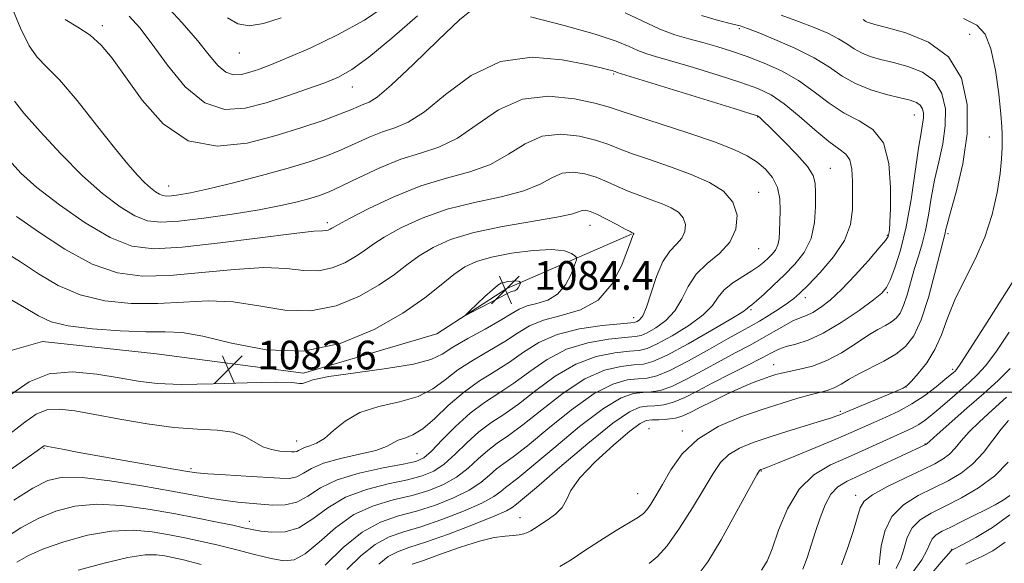
# Model space of a CAD drawing. Extents: x 2077300 to 2080200, y 359800 to 362700.
# Drawn here: x 2079650 to 2079924, y 361452 to 361604 of the extents above; entities that cross this region are included whole.
import ezdxf

# ---------------------------------------------------------------- set-up
doc = ezdxf.new("R2010")
doc.units = 0
doc.header["$MEASUREMENT"] = 0
for name, color, linetype, lineweight in [('32000', 7, 'Continuous', 0), ('DTM HARD BREAKLINE', 7, 'Continuous', 0), ('DTM SPOT ELEVATION', 2, 'Continuous', 13), ('INDEX CONTOUR', 41, 'Continuous', 13), ('INTERMEDIATE CONTOUR', 44, 'Continuous', 0), ('SPOT ELEVATION', 7, 'Continuous', 0)]:
    doc.layers.add(name, color=color, linetype=linetype, lineweight=lineweight)
doc.styles.add('Style-ITALICS', font='ITALICS.shx')

# ---------------------------------------------------------------- blocks, each defined once
blk = doc.blocks.new('SPOT')
at = {"layer": 'SPOT ELEVATION'}
for p, q in [((-3.91, -3.91), (3.82, 3.81)), ((-1.65, 3.77), (1.72, -3.93))]:
    blk.add_line(p, q, dxfattribs=at)

msp = doc.modelspace()

# ---------------------------------------------------------------- linework, layer by layer
at = {"layer": '32000', "flags": 128}
msp.add_lwpolyline([(2077500, 361500), (2080000, 361500)], dxfattribs=at)
at = {"layer": 'DTM HARD BREAKLINE'}
msp.add_polyline3d([(2079820.32, 361544.02, 1080.08), (2079785.55, 361528.9, 1084.48), (2079766, 361516.23, 1083.7), (2079728.85, 361505.32, 1082.28), (2079687.79, 361510.62, 1083.49), (2079656.01, 361514.06, 1083.1), (2079629.93, 361506.64, 1086.18), (2079592.57, 361498.17, 1090.84), (2079565.36, 361496.4, 1095.34), (2079544.85, 361500.4, 1095.49), (2079543.16, 361517.33, 1094.99), (2079566.61, 361544.38, 1088.92), (2079612.1, 361602.19, 1079.76), (2079643.54, 361654.1, 1068.72), (2079678.58, 361716.73, 1054.13), (2079705.96, 361775.56, 1042.09)], dxfattribs=at)
at = {"layer": 'DTM SPOT ELEVATION'}
for p in [(2079672.68, 361602.09, 1069.58), (2079850.33, 361601.3, 1066.273), (2079914.539, 361599.678, 1061.158), (2079710.89, 361594.5, 1064.74), (2079815.31, 361588.65, 1072.19), (2079742.41, 361585.04, 1068.74), (2079855.455, 361576.668, 1072.095), (2079899.149, 361577.235, 1066.831), (2079920.03, 361571.12, 1060.75), (2079875.71, 361562.39, 1071.164), (2079691.25, 361557.43, 1071.24), (2079855.699, 361555.719, 1075.356), (2079735.43, 361547.18, 1075.61), (2079808.7, 361546.52, 1080.8), (2079891.61, 361543.669, 1068.154), (2079908.55, 361544.19, 1061.698), (2079855.729, 361539.979, 1075.156), (2079868.79, 361526.33, 1069.417), (2079891.655, 361527.753, 1065.829), (2079820.91, 361520.76, 1078.7), (2079853.64, 361522.975, 1071.762), (2079859.88, 361507.686, 1064.709), (2079909.82, 361506.38, 1058.34), (2079896.823, 361501.413, 1059.999), (2079878.502, 361494.672, 1060.284), (2079825.19, 361489.81, 1062.74), (2079834.47, 361489.2, 1062.4), (2079726.91, 361486.37, 1080.83), (2079902.147, 361485.575, 1054.095), (2079656.5, 361484.33, 1077.87), (2079760.43, 361482.87, 1077.03), (2079697.4, 361478.66, 1078.31), (2079856.49, 361478.05, 1057.905), (2079822.02, 361471.67, 1062.9), (2079882.81, 361471.2, 1052.465), (2079713.67, 361463.95, 1074.63), (2079789.16, 361465.01, 1064.74), (2079909.54, 361456.15, 1044.09)]:
    msp.add_point(p, dxfattribs=at)
at = {"layer": 'INDEX CONTOUR'}
for points in [[(2079776.091, 361606.845, 1070), (2079772.297, 361603.7731, 1070), (2079766.356, 361598.069, 1070), (2079759.414, 361591.303, 1070), (2079753.2889, 361585.502, 1070), (2079749.342, 361582.176, 1070), (2079747.1051, 361580.771, 1070), (2079745.653, 361580.216, 1070), (2079744.1389, 361579.607, 1070), (2079742.027, 361578.701, 1070), (2079738.858, 361577.422, 1070), (2079734.277, 361575.728, 1070), (2079728.338, 361573.712, 1070), (2079721.198, 361571.501, 1070), (2079713.107, 361569.411, 1070), (2079704.696, 361568.5139, 1070), (2079696.688, 361570.067, 1070), (2079689.69, 361574.809, 1070), (2079683.83, 361581.398, 1070), (2079675.4731, 361593.05, 1070), (2079672.409, 361596.717, 1070), (2079669.35, 361599.437, 1070), (2079665.893, 361601.674, 1070), (2079662.335, 361603.883, 1070)], [(2079734.873, 361451.772, 1070), (2079739.835, 361456.652, 1070), (2079745.184, 361460.985, 1070), (2079750.306, 361463.779, 1070), (2079755.274, 361465.466, 1070), (2079760.329, 361466.834, 1070), (2079765.588, 361468.514, 1070), (2079770.654, 361470.5079, 1070), (2079775.004, 361472.661, 1070), (2079778.267, 361474.821, 1070), (2079780.689, 361476.846, 1070), (2079782.667, 361478.595, 1070), (2079784.649, 361480.084, 1070), (2079787.278, 361481.9629, 1070), (2079791.247, 361485.037, 1070), (2079796.942, 361489.745, 1070), (2079803.532, 361495.054, 1070), (2079809.875, 361499.563, 1070), (2079815.061, 361502.221, 1070), (2079819.087, 361503.376, 1070), (2079822.179, 361503.722, 1070), (2079824.667, 361503.926, 1070), (2079827.312, 361504.526, 1070), (2079830.978, 361506.028, 1070), (2079836.178, 361508.713, 1070), (2079842.016, 361511.96, 1070), (2079847.246, 361514.924, 1070), (2079850.958, 361516.985, 1070), (2079853.603, 361518.435, 1070), (2079855.975, 361519.789, 1070), (2079858.658, 361521.431, 1070), (2079861.413, 361523.202, 1070), (2079863.793, 361524.809, 1070), (2079865.548, 361526.111, 1070), (2079867.209, 361527.581, 1070), (2079869.504, 361529.843, 1070), (2079872.871, 361533.324, 1070), (2079876.591, 361537.657, 1070), (2079879.654, 361542.275, 1070), (2079881.316, 361546.7149, 1070), (2079881.885, 361550.923, 1070), (2079881.932, 361554.946, 1070), (2079881.898, 361558.77, 1070), (2079881.706, 361562.131, 1070), (2079881.148, 361564.7019, 1070), (2079880.02, 361566.356, 1070), (2079878.125, 361567.769, 1070), (2079875.27, 361569.814, 1070), (2079871.401, 361573.068, 1070), (2079867.036, 361576.9, 1070), (2079862.835, 361580.382, 1070), (2079859.196, 361582.838, 1070), (2079855.463, 361584.61, 1070), (2079850.719, 361586.293, 1070), (2079844.427, 361588.318, 1070), (2079837.565, 361590.442, 1070), (2079831.492, 361592.258, 1070), (2079827.212, 361593.484, 1070), (2079824.317, 361594.3419, 1070), (2079822.048, 361595.18, 1070), (2079819.595, 361596.301, 1070), (2079815.962, 361597.813, 1070), (2079810.103, 361599.783, 1070), (2079801.546, 361602.18, 1070), (2079792.099, 361604.606, 1070)], [(2079825.192, 361452.2399, 1060), (2079827.429, 361454.053, 1060), (2079830.195, 361457.19, 1060), (2079833.632, 361462.042, 1060), (2079837.285, 361467.752, 1060), (2079840.554, 361473.148, 1060), (2079843.037, 361477.315, 1060), (2079845.125, 361480.345, 1060), (2079847.412, 361482.589, 1060), (2079850.391, 361484.371, 1060), (2079854.156, 361485.92, 1060), (2079858.706, 361487.439, 1060), (2079863.899, 361489.064, 1060), (2079873.282, 361491.958, 1060), (2079876.023, 361492.844, 1060), (2079877.543, 361493.381, 1060), (2079878.3491, 361493.703, 1060), (2079880.068, 361494.436, 1060), (2079893.907, 361500.205, 1060), (2079895.99, 361501.107, 1060), (2079897.135, 361501.842, 1060), (2079898.307, 361503.029, 1060), (2079900.218, 361505.155, 1060), (2079902.583, 361508.154, 1060), (2079904.865, 361511.826, 1060), (2079906.697, 361516.002, 1060), (2079908.392, 361520.636, 1060), (2079910.43, 361525.712, 1060), (2079913.124, 361531.207, 1060), (2079916.102, 361537.064, 1060), (2079918.824, 361543.218, 1060), (2079920.859, 361549.533, 1060), (2079922.223, 361555.585, 1060), (2079923.044, 361560.884, 1060), (2079923.452, 361565.047, 1060), (2079923.596, 361568.138, 1060), (2079923.648, 361571.957, 1060), (2079923.577, 361573.964, 1060), (2079923.284, 361577.458, 1060), (2079922.666, 361583.09, 1060), (2079921.729, 361589.692, 1060), (2079920.503, 361595.643, 1060), (2079918.927, 361599.719, 1060), (2079916.556, 361602.294, 1060), (2079912.849, 361604.143, 1060)], [(2079692.701, 361490.109, 1080), (2079699.247, 361489.653, 1080), (2079704.723, 361489.3891, 1080), (2079709.101, 361488.826, 1080), (2079712.432, 361487.634, 1080), (2079717.448, 361484.783, 1080), (2079719.878, 361483.96, 1080), (2079722.198, 361483.57, 1080), (2079724.124, 361483.411, 1080), (2079725.457, 361483.322, 1080), (2079726.319, 361483.314, 1080), (2079726.919, 361483.441, 1080), (2079727.458, 361483.734, 1080), (2079728.126, 361484.133, 1080), (2079729.11, 361484.556, 1080), (2079730.553, 361484.993, 1080), (2079732.422, 361485.726, 1080), (2079734.641, 361487.106, 1080), (2079737.205, 361489.323, 1080), (2079740.395, 361491.919, 1080), (2079744.567, 361494.269, 1080), (2079749.861, 361495.942, 1080), (2079755.574, 361497.272, 1080), (2079760.788, 361498.784, 1080), (2079764.869, 361500.873, 1080), (2079768.311, 361503.42, 1080), (2079771.893, 361506.177, 1080), (2079776.157, 361508.929, 1080), (2079780.717, 361511.591, 1080), (2079784.9529, 361514.113, 1080), (2079788.473, 361516.434, 1080), (2079791.804, 361518.454, 1080), (2079795.7, 361520.062, 1080), (2079800.645, 361521.308, 1080), (2079806.033, 361522.885, 1080), (2079810.984, 361525.647, 1080), (2079814.794, 361530.073, 1080), (2079817.464, 361535.156, 1080), (2079819.169, 361539.516, 1080), (2079820.098, 361542.112, 1080), (2079820.635, 361543.649, 1080), (2079820.722, 361543.814, 1080), (2079820.8571, 361543.976, 1080), (2079820.89, 361544.048, 1080), (2079820.896, 361544.124, 1080), (2079820.874, 361544.1959, 1080), (2079820.822, 361544.254, 1080), (2079820.745, 361544.303, 1080), (2079820.465, 361544.425, 1080), (2079819.881, 361544.719, 1080), (2079818.51, 361545.445, 1080), (2079816.146, 361546.7149, 1080), (2079813.294, 361548.2221, 1080), (2079810.64, 361549.552, 1080), (2079808.714, 361550.38, 1080), (2079807.414, 361550.715, 1080), (2079806.481, 361550.654, 1080), (2079805.515, 361550.281, 1080), (2079803.547, 361549.628, 1080), (2079799.466, 361548.714, 1080), (2079784.325, 361546.138, 1080), (2079776.271, 361544.454, 1080), (2079769.845, 361542.498, 1080), (2079764.93, 361540.316, 1080), (2079761.039, 361537.966, 1080), (2079757.656, 361535.482, 1080), (2079754.16, 361532.813, 1080), (2079749.902, 361529.884, 1080), (2079744.41, 361526.762, 1080), (2079737.93, 361524.082, 1080), (2079730.884, 361522.619, 1080), (2079723.645, 361522.847, 1080), (2079716.388, 361524.033, 1080), (2079709.239, 361525.139, 1080), (2079702.267, 361525.391, 1080), (2079695.323, 361525.058, 1080), (2079688.202, 361524.672, 1080), (2079680.802, 361524.711, 1080), (2079673.4359, 361525.443, 1080), (2079666.519, 361527.084, 1080), (2079660.367, 361529.726, 1080), (2079654.894, 361532.965, 1080), (2079649.912, 361536.276, 1080), (2079645.29, 361539.215, 1080)], [(2079646.971, 361488.411, 1080), (2079651.121, 361491.64, 1080), (2079654.265, 361493.826, 1080), (2079657.208, 361495.016, 1080), (2079660.674, 361495.283, 1080), (2079665.057, 361494.805, 1080), (2079670.667, 361493.784, 1080), (2079677.62, 361492.445, 1080), (2079685.252, 361491.106, 1080), (2079692.701, 361490.109, 1080)], [(2079889.364, 361451.8919, 1050), (2079889.551, 361453.757, 1050), (2079889.935, 361457.089, 1050), (2079890.894, 361461.236, 1050), (2079892.873, 361465.3, 1050), (2079896.137, 361468.58, 1050), (2079900.24, 361471.155, 1050), (2079908.572, 361475.2999, 1050), (2079912.202, 361477.438, 1050), (2079915.475, 361480.012, 1050), (2079918.415, 361483.181, 1050), (2079921.04, 361486.564, 1050), (2079923.367, 361489.646, 1050), (2079925.441, 361492.062, 1050)], [(2079665.994, 361450.319, 1070), (2079673.222, 361452.338, 1070), (2079679.864, 361453.94, 1070), (2079684.648, 361454.646, 1070), (2079687.858, 361454.651, 1070), (2079690.167, 361454.316, 1070), (2079692.318, 361453.893, 1070), (2079695.324, 361453.199, 1070), (2079700.265, 361451.942, 1070)]]:
    msp.add_polyline3d(points, dxfattribs=at)
at = {"layer": 'INTERMEDIATE CONTOUR'}
for points in [[(2079648.8661, 361452.596, 1072), (2079652.128, 361454.498, 1072), (2079656.278, 361456.33, 1072), (2079661.9461, 361458.297, 1072), (2079668.56, 361460.085, 1072), (2079675.248, 361461.248, 1072), (2079681.302, 361461.479, 1072), (2079686.6631, 361461.012, 1072), (2079691.432, 361460.219, 1072), (2079695.7649, 361459.39, 1072), (2079700.034, 361458.492, 1072), (2079704.664, 361457.411, 1072), (2079709.8889, 361456.095, 1072), (2079715.181, 361454.739, 1072), (2079719.819, 361453.601, 1072), (2079723.3331, 361452.973, 1072), (2079726.241, 361453.273, 1072), (2079729.309, 361454.95, 1072), (2079733.144, 361458.201, 1072), (2079737.72, 361462.194, 1072), (2079742.851, 361465.843, 1072), (2079748.329, 361468.333, 1072), (2079753.848, 361469.933, 1072), (2079759.083, 361471.187, 1072), (2079763.7669, 361472.563, 1072), (2079767.891, 361474.232, 1072), (2079771.508, 361476.2931, 1072), (2079774.685, 361478.766, 1072), (2079777.538, 361481.373, 1072), (2079780.198, 361483.76, 1072), (2079782.857, 361485.749, 1072), (2079785.954, 361487.875, 1072), (2079789.988, 361490.852, 1072), (2079795.258, 361495.084, 1072), (2079801.261, 361499.741, 1072), (2079807.294, 361503.686, 1072), (2079812.741, 361506.066, 1072), (2079817.344, 361507.165, 1072), (2079820.936, 361507.553, 1072), (2079823.578, 361507.804, 1072), (2079826.258, 361508.518, 1072), (2079830.193, 361510.303, 1072), (2079836.101, 361513.481, 1072), (2079842.7, 361517.242, 1072), (2079848.207, 361520.493, 1072), (2079851.302, 361522.412, 1072), (2079852.516, 361523.258, 1072), (2079852.842, 361523.563, 1072), (2079853.149, 361523.817, 1072), (2079853.822, 361524.3511, 1072), (2079855.124, 361525.453, 1072), (2079857.224, 361527.322, 1072), (2079859.913, 361529.795, 1072), (2079862.889, 361532.617, 1072), (2079865.844, 361535.615, 1072), (2079868.442, 361538.931, 1072), (2079870.341, 361542.79, 1072), (2079871.317, 361547.255, 1072), (2079871.621, 361551.761, 1072), (2079871.621, 361555.581, 1072), (2079871.529, 361558.258, 1072), (2079870.948, 361560.393, 1072), (2079869.321, 361562.858, 1072), (2079866.353, 361566.233, 1072), (2079862.778, 361569.946, 1072), (2079859.59, 361573.138, 1072), (2079856.477, 361576.199, 1072), (2079855.971, 361576.662, 1072), (2079855.445, 361576.9681, 1072), (2079853.596, 361577.596, 1072), (2079848.9419, 361579.043, 1072), (2079816.318, 361589.074, 1072), (2079815.895, 361589.217, 1072), (2079815.682, 361589.314, 1072), (2079815.367, 361589.445, 1072), (2079814.8579, 361589.616, 1072), (2079813.934, 361589.864, 1072), (2079811.8409, 361590.359, 1072), (2079807.696, 361591.301, 1072), (2079800.97, 361592.644, 1072), (2079792.563, 361593.347, 1072), (2079783.729, 361592.123, 1072), (2079775.55, 361588.207, 1072), (2079768.411, 361582.93, 1072), (2079762.524, 361578.145, 1072), (2079757.965, 361575.233, 1072), (2079754.26, 361573.695, 1072), (2079750.801, 361572.5589, 1072), (2079747.104, 361571.06, 1072), (2079739.169, 361567.434, 1072), (2079735.078, 361565.769, 1072), (2079730.406, 361564.15, 1072), (2079724.525, 361562.384, 1072), (2079717.141, 361560.366, 1072), (2079709.29, 361558.347, 1072), (2079702.342, 361556.668, 1072), (2079697.347, 361555.5839, 1072), (2079694.083, 361554.999, 1072), (2079692.011, 361554.734, 1072), (2079690.63, 361554.647, 1072), (2079689.607, 361554.76, 1072), (2079688.646, 361555.134, 1072), (2079687.501, 361555.828, 1072), (2079686.112, 361556.895, 1072), (2079684.468, 361558.385, 1072), (2079682.491, 361560.43, 1072), (2079679.84, 361563.484, 1072), (2079676.11, 361568.08, 1072), (2079671.134, 361574.404, 1072), (2079665.689, 361581.238, 1072), (2079660.792, 361587.016, 1072), (2079657.1889, 361590.697, 1072), (2079654.551, 361593.339, 1072), (2079652.2819, 361596.523, 1072), (2079649.879, 361601.466, 1072), (2079647.224, 361607.911, 1072)], [(2079752.503, 361608.202, 1066), (2079745.83, 361603.699, 1066), (2079738.257, 361599.531, 1066), (2079730.641, 361595.903, 1066), (2079724.0959, 361593.058, 1066), (2079719.431, 361591.146, 1066), (2079716.2389, 361589.947, 1066), (2079713.807, 361589.149, 1066), (2079711.542, 361588.555, 1066), (2079709.328, 361588.422, 1066), (2079707.168, 361589.125, 1066), (2079704.9981, 361590.96, 1066), (2079702.481, 361593.93, 1066), (2079699.217, 361597.965, 1066), (2079694.961, 361602.894, 1066), (2079690.108, 361608.157, 1066)], [(2079740.88, 361450.57, 1068), (2079744.818, 361454.323, 1068), (2079748.819, 361457.555, 1068), (2079752.67, 361459.649, 1068), (2079756.748, 361461.052, 1068), (2079761.576, 361462.481, 1068), (2079767.409, 361464.465, 1068), (2079773.417, 361466.783, 1068), (2079778.5, 361469.029, 1068), (2079781.8501, 361470.877, 1068), (2079783.84, 361472.319, 1068), (2079785.136, 361473.429, 1068), (2079788.601, 361476.05, 1068), (2079792.505, 361479.222, 1068), (2079798.6271, 361484.406, 1068), (2079805.802, 361490.367, 1068), (2079812.457, 361495.44, 1068), (2079817.381, 361498.377, 1068), (2079820.83, 361499.5859, 1068), (2079823.421, 361499.892, 1068), (2079825.746, 361500.044, 1068), (2079828.2859, 361500.488, 1068), (2079831.494, 361501.597, 1068), (2079835.653, 361503.599, 1068), (2079840.372, 361506.146, 1068), (2079845.088, 361508.746, 1068), (2079849.351, 361511.017, 1068), (2079853.166, 361513.0139, 1068), (2079856.653, 361514.9, 1068), (2079859.891, 361516.778, 1068), (2079862.805, 361518.4991, 1068), (2079865.283, 361519.852, 1068), (2079867.281, 361520.725, 1068), (2079869.035, 361521.389, 1068), (2079870.853, 361522.214, 1068), (2079873.008, 361523.542, 1068), (2079875.642, 361525.603, 1068), (2079878.865, 361528.6, 1068), (2079882.645, 361532.549, 1068), (2079886.393, 361536.713, 1068), (2079889.381, 361540.172, 1068), (2079891.086, 361542.264, 1068), (2079891.801, 361543.375, 1068), (2079892.0259, 361544.153, 1068), (2079892.175, 361545.254, 1068), (2079892.3231, 361547.37, 1068), (2079892.465, 361551.203, 1068), (2079892.507, 361557.063, 1068), (2079892.024, 361563.704, 1068), (2079890.502, 361569.486, 1068), (2079887.615, 361573.234, 1068), (2079883.763, 361575.617, 1068), (2079879.531, 361577.765, 1068), (2079875.372, 361580.541, 1068), (2079871.206, 361583.732, 1068), (2079866.823, 361586.855, 1068), (2079862.094, 361589.523, 1068), (2079857.223, 361591.725, 1068), (2079852.496, 361593.544, 1068), (2079848.129, 361595.059, 1068), (2079844.058, 361596.336, 1068), (2079840.146, 361597.438, 1068), (2079836.266, 361598.457, 1068), (2079832.316, 361599.61, 1068), (2079828.201, 361601.144, 1068), (2079818.47, 361605.712, 1068)], [(2079760.643, 361604.862, 1068), (2079753.447, 361598.627, 1068), (2079747.002, 361593.315, 1068), (2079742.274, 361589.877, 1068), (2079738.557, 361587.807, 1068), (2079734.728, 361586.238, 1068), (2079729.928, 361584.479, 1068), (2079724.346, 361582.551, 1068), (2079718.436, 361580.655, 1068), (2079712.577, 361579.118, 1068), (2079706.849, 361578.7751, 1068), (2079701.26, 361580.592, 1068), (2079695.863, 361585.1, 1068), (2079690.882, 361591.1081, 1068), (2079686.588, 361596.993, 1068), (2079683.138, 361601.494, 1068), (2079680.247, 361604.806, 1068)], [(2079722.581, 361604.323, 1064), (2079717.657, 361602.7291, 1064), (2079713.682, 361602.11, 1064), (2079710.493, 361602.632, 1064), (2079707.587, 361604.344, 1064)], [(2079749.816, 361452.011, 1066), (2079752.461, 361454.133, 1066), (2079755.036, 361455.521, 1066), (2079758.222, 361456.638, 1066), (2079762.823, 361458.128, 1066), (2079769.231, 361460.415, 1066), (2079776.181, 361463.058, 1066), (2079781.995, 361465.397, 1066), (2079785.433, 361466.932, 1066), (2079786.991, 361467.792, 1066), (2079788.231, 361468.754, 1066), (2079789.925, 361470.137, 1066), (2079793.764, 361473.406, 1066), (2079800.312, 361479.068, 1066), (2079808.073, 361485.68, 1066), (2079815.038, 361491.318, 1066), (2079819.702, 361494.532, 1066), (2079822.573, 361495.796, 1066), (2079824.664, 361496.062, 1066), (2079826.825, 361496.161, 1066), (2079829.26, 361496.45, 1066), (2079832.01, 361497.167, 1066), (2079835.129, 361498.485, 1066), (2079838.728, 361500.331, 1066), (2079842.93, 361502.5681, 1066), (2079847.714, 361505.029, 1066), (2079852.4889, 361507.438, 1066), (2079856.519, 361509.487, 1066), (2079859.316, 361510.957, 1066), (2079861.368, 361511.959, 1066), (2079863.409, 361512.694, 1066), (2079866.061, 361513.401, 1066), (2079869.494, 361514.488, 1066), (2079873.764, 361516.404, 1066), (2079878.763, 361519.38, 1066), (2079883.725, 361522.766, 1066), (2079887.723, 361525.692, 1066), (2079890.113, 361527.592, 1066), (2079891.408, 361529.113, 1066), (2079892.4061, 361531.204, 1066), (2079893.732, 361534.653, 1066), (2079895.311, 361539.6021, 1066), (2079896.895, 361546.03, 1066), (2079898.2769, 361553.693, 1066), (2079899.418, 361561.457, 1066), (2079900.325, 361567.964, 1066), (2079901, 361572.226, 1066), (2079901.45, 361574.7301, 1066), (2079901.681, 361576.334, 1066), (2079901.685, 361577.736, 1066), (2079901.41, 361578.996, 1066), (2079900.793, 361580.016, 1066), (2079899.731, 361580.75, 1066), (2079897.975, 361581.355, 1066), (2079895.236, 361582.04, 1066), (2079891.392, 361582.988, 1066), (2079886.982, 361584.2791, 1066), (2079882.709, 361585.97, 1066), (2079879.036, 361588.085, 1066), (2079875.451, 361590.527, 1066), (2079871.198, 361593.173, 1066), (2079865.844, 361595.863, 1066), (2079860.243, 361598.318, 1066), (2079855.571, 361600.224, 1066), (2079852.607, 361601.386, 1066), (2079850.545, 361602.077, 1066), (2079848.182, 361602.687, 1066), (2079844.57, 361603.578, 1066), (2079839.771, 361604.998, 1066)], [(2079759.159, 361452.019, 1064), (2079762.26, 361453.082, 1064), (2079767.017, 361454.806, 1064), (2079772.607, 361456.791, 1064), (2079777.905, 361458.473, 1064), (2079782.027, 361459.4331, 1064), (2079785.043, 361459.843, 1064), (2079787.265, 361460.023, 1064), (2079788.969, 361460.235, 1064), (2079790.289, 361460.526, 1064), (2079791.322, 361460.889, 1064), (2079792.205, 361461.336, 1064), (2079793.218, 361461.973, 1064), (2079796.765, 361464.274, 1064), (2079799.038, 361465.958, 1064), (2079800.92, 361467.867, 1064), (2079802.108, 361469.9779, 1064), (2079803.4, 361472.589, 1064), (2079805.872, 361476.085, 1064), (2079810.18, 361480.602, 1064), (2079815.307, 361485.308, 1064), (2079819.819, 361489.1241, 1064), (2079822.674, 361491.259, 1064), (2079824.398, 361492.078, 1064), (2079825.907, 361492.231, 1064), (2079827.904, 361492.278, 1064), (2079830.234, 361492.412, 1064), (2079832.526, 361492.736, 1064), (2079834.5529, 361493.346, 1064), (2079836.668, 361494.313, 1064), (2079839.367, 361495.699, 1064), (2079842.961, 361497.506, 1064), (2079847.021, 361499.471, 1064), (2079850.9309, 361501.268, 1064), (2079854.195, 361502.643, 1064), (2079856.798, 361503.629, 1064), (2079858.841, 361504.334, 1064), (2079860.488, 361504.86, 1064), (2079862.138, 361505.3039, 1064), (2079864.255, 361505.759, 1064), (2079867.178, 361506.344, 1064), (2079870.76, 361507.27, 1064), (2079874.73, 361508.776, 1064), (2079878.817, 361510.97, 1064), (2079882.732, 361513.463, 1064), (2079886.182, 361515.735, 1064), (2079888.948, 361517.399, 1064), (2079891.092, 361518.585, 1064), (2079892.752, 361519.555, 1064), (2079894.061, 361520.582, 1064), (2079895.145, 361521.988, 1064), (2079896.129, 361524.109, 1064), (2079897.119, 361527.144, 1064), (2079899.19, 361534.443, 1064), (2079900.267, 361537.885, 1064), (2079901.3099, 361541.289, 1064), (2079902.251, 361545.01, 1064), (2079903.058, 361549.306, 1064), (2079903.85, 361554.064, 1064), (2079904.786, 361559.072, 1064), (2079905.939, 361564.146, 1064), (2079907.05, 361569.199, 1064), (2079907.774, 361574.166, 1064), (2079907.788, 361578.9411, 1064), (2079906.853, 361583.233, 1064), (2079904.75, 361586.709, 1064), (2079901.41, 361589.145, 1064), (2079897.3639, 361590.752, 1064), (2079893.291, 361591.852, 1064), (2079889.746, 361592.737, 1064), (2079886.791, 361593.582, 1064), (2079884.363, 361594.532, 1064), (2079882.34, 361595.697, 1064), (2079880.365, 361597.0431, 1064), (2079878.023, 361598.499, 1064), (2079874.979, 361600.015, 1064), (2079871.23, 361601.605, 1064), (2079866.855, 361603.3, 1064), (2079861.988, 361605.097, 1064)], [(2079800.337, 361451.348, 1062), (2079803.412, 361453.288, 1062), (2079806.992, 361455.679, 1062), (2079811.422, 361458.519, 1062), (2079816.022, 361461.379, 1062), (2079822.255, 361465.181, 1062), (2079823.605, 361466.145, 1062), (2079824.5569, 361467.176, 1062), (2079825.666, 361468.762, 1062), (2079827.098, 361471.093, 1062), (2079828.921, 361474.286, 1062), (2079831.254, 361478.336, 1062), (2079834.409, 361482.752, 1062), (2079838.747, 361486.923, 1062), (2079844.425, 361490.363, 1062), (2079850.787, 361493.089, 1062), (2079856.972, 361495.245, 1062), (2079862.273, 361496.956, 1062), (2079866.61, 361498.273, 1062), (2079870.055, 361499.23, 1062), (2079872.719, 361499.895, 1062), (2079874.858, 361500.469, 1062), (2079876.76, 361501.185, 1062), (2079878.708, 361502.225, 1062), (2079880.9351, 361503.563, 1062), (2079883.669, 361505.119, 1062), (2079890.606, 361508.654, 1062), (2079893.952, 361510.592, 1062), (2079896.691, 361512.741, 1062), (2079898.961, 361515.684, 1062), (2079901.022, 361520.1241, 1062), (2079903.054, 361526.369, 1062), (2079904.901, 361533.156, 1062), (2079907.168, 361542.152, 1062), (2079907.7241, 361544.298, 1062), (2079907.8739, 361545.011, 1062), (2079908.286, 361546.682, 1062), (2079909.247, 361550.18, 1062), (2079910.878, 361556.066, 1062), (2079912.649, 361563.667, 1062), (2079913.867, 361571.998, 1062), (2079913.891, 361580.146, 1062), (2079912.295, 361587.471, 1062), (2079908.706, 361593.403, 1062), (2079903.089, 361597.54, 1062), (2079896.753, 361600.148, 1062), (2079891.345, 361601.663, 1062), (2079888.1, 361602.486, 1062), (2079886.6, 361602.885, 1062), (2079886.016, 361603.095, 1062), (2079885.643, 361603.3101, 1062), (2079885.279, 361603.558, 1062), (2079884.848, 361603.826, 1062)], [(2079644.721, 361458.694, 1074), (2079649.986, 361462.141, 1074), (2079654.798, 361464.791, 1074), (2079659.715, 361466.833, 1074), (2079665.075, 361468.188, 1074), (2079671.162, 361468.7171, 1074), (2079678.114, 361468.359, 1074), (2079685.487, 361467.379, 1074), (2079692.696, 361466.122, 1074), (2079699.212, 361464.887, 1074), (2079704.745, 361463.786, 1074), (2079709.064, 361462.88, 1074), (2079712.104, 361462.208, 1074), (2079714.465, 361461.703, 1074), (2079716.911, 361461.272, 1074), (2079720.026, 361460.924, 1074), (2079723.674, 361461.065, 1074), (2079727.535, 361462.205, 1074), (2079731.415, 361464.63, 1074), (2079735.604, 361467.737, 1074), (2079740.518, 361470.702, 1074), (2079746.351, 361472.886, 1074), (2079752.423, 361474.4, 1074), (2079757.836, 361475.54, 1074), (2079761.946, 361476.612, 1074), (2079765.128, 361477.957, 1074), (2079768.012, 361479.925, 1074), (2079771.102, 361482.711, 1074), (2079774.387, 361485.901, 1074), (2079777.729, 361488.925, 1074), (2079781.066, 361491.414, 1074), (2079784.63, 361493.788, 1074), (2079788.729, 361496.667, 1074), (2079793.5729, 361500.422, 1074), (2079798.991, 361504.428, 1074), (2079804.7121, 361507.809, 1074), (2079810.42, 361509.91, 1074), (2079815.601, 361510.955, 1074), (2079819.693, 361511.383, 1074), (2079822.416, 361511.6379, 1074), (2079824.616, 361512.1679, 1074), (2079827.422, 361513.424, 1074), (2079831.575, 361515.69, 1074), (2079836.268, 361518.584, 1074), (2079840.304, 361521.557, 1074), (2079842.844, 361524.172, 1074), (2079844.473, 361526.445, 1074), (2079846.133, 361528.499, 1074), (2079848.5109, 361530.431, 1074), (2079851.278, 361532.2081, 1074), (2079853.851, 361533.7689, 1074), (2079855.786, 361535.08, 1074), (2079857.2, 361536.216, 1074), (2079858.352, 361537.282, 1074), (2079859.434, 361538.38, 1074), (2079860.385, 361539.595, 1074), (2079861.081, 361541.009, 1074), (2079861.442, 361542.707, 1074), (2079861.579, 361544.797, 1074), (2079861.729, 361550.514, 1074), (2079861.601, 361553.869, 1074), (2079860.967, 361557.068, 1074), (2079859.611, 361559.809, 1074), (2079857.648, 361562.112, 1074), (2079855.272, 361564.079, 1074), (2079852.523, 361565.841, 1074), (2079848.812, 361567.634, 1074), (2079843.391, 361569.726, 1074), (2079835.951, 361572.257, 1074), (2079821.138, 361577.053, 1074), (2079816.858, 361578.496, 1074), (2079813.807, 361579.495, 1074), (2079810.097, 361580.512, 1074), (2079804.347, 361581.762, 1074), (2079797.207, 361582.482, 1074), (2079789.836, 361581.662, 1074), (2079783.165, 361578.698, 1074), (2079777.2109, 361574.601, 1074), (2079771.76, 361570.787, 1074), (2079766.588, 361568.29, 1074), (2079761.415, 361566.619, 1074), (2079755.949, 361564.901, 1074), (2079750.069, 361562.514, 1074), (2079744.336, 361559.823, 1074), (2079739.4809, 361557.446, 1074), (2079735.979, 361555.836, 1074), (2079733.2781, 361554.794, 1074), (2079730.567, 361553.961, 1074), (2079727.118, 361553.039, 1074), (2079722.53, 361551.984, 1074), (2079716.48, 361550.816, 1074), (2079708.931, 361549.585, 1074), (2079700.982, 361548.459, 1074), (2079694.014, 361547.638, 1074), (2079689.0001, 361547.323, 1074), (2079685.282, 361547.734, 1074), (2079681.792, 361549.091, 1074), (2079677.654, 361551.589, 1074), (2079672.753, 361555.307, 1074), (2079667.164, 361560.294, 1074), (2079661.104, 361566.3911, 1074), (2079655.359, 361572.604, 1074), (2079650.858, 361577.73, 1074), (2079648.194, 361581.052, 1074)], [(2079648.002, 361469.899, 1076), (2079653.318, 361473.253, 1076), (2079657.483, 361475.368, 1076), (2079661.591, 361476.292, 1076), (2079667.076, 361476.186, 1076), (2079674.855, 361475.254, 1076), (2079683.751, 361473.859, 1076), (2079692.067, 361472.409, 1076), (2079703.288, 361470.361, 1076), (2079707.089, 361469.749, 1076), (2079710.463, 361469.343, 1076), (2079713.675, 361469.056, 1076), (2079716.91, 361468.788, 1076), (2079720.292, 361468.523, 1076), (2079723.704, 361468.572, 1076), (2079726.962, 361469.325, 1076), (2079730.041, 361471.019, 1076), (2079733.533, 361473.275, 1076), (2079738.1851, 361475.561, 1076), (2079744.373, 361477.44, 1076), (2079750.997, 361478.867, 1076), (2079756.589, 361479.893, 1076), (2079760.124, 361480.662, 1076), (2079762.364, 361481.6819, 1076), (2079764.517, 361483.556, 1076), (2079767.519, 361486.656, 1076), (2079771.235, 361490.428, 1076), (2079775.26, 361494.09, 1076), (2079779.275, 361497.079, 1076), (2079783.306, 361499.7009, 1076), (2079787.47, 361502.483, 1076), (2079791.889, 361505.761, 1076), (2079796.72, 361509.114, 1076), (2079802.131, 361511.931, 1076), (2079808.1, 361513.755, 1076), (2079813.858, 361514.744, 1076), (2079818.451, 361515.214, 1076), (2079821.254, 361515.472, 1076), (2079822.974, 361515.818, 1076), (2079824.651, 361516.546, 1076), (2079827.05, 361517.899, 1076), (2079829.836, 361519.925, 1076), (2079832.401, 361522.62, 1076), (2079834.345, 361525.911, 1076), (2079836.105, 361529.457, 1076), (2079838.327, 361532.847, 1076), (2079841.416, 361535.81, 1076), (2079844.808, 361538.635, 1076), (2079847.696, 361541.751, 1076), (2079849.398, 361545.433, 1076), (2079849.715, 361549.34, 1076), (2079848.573, 361552.978, 1076), (2079845.943, 361555.976, 1076), (2079841.996, 361558.458, 1076), (2079836.949, 361560.672, 1076), (2079831.126, 361562.804, 1076), (2079825.279, 361564.793, 1076), (2079820.262, 361566.517, 1076), (2079816.62, 361567.903, 1076), (2079813.636, 361569.071, 1076), (2079810.278, 361570.192, 1076), (2079805.803, 361571.301, 1076), (2079800.609, 361571.893, 1076), (2079795.384, 361571.326, 1076), (2079790.615, 361569.2261, 1076), (2079785.989, 361566.277, 1076), (2079780.995, 361563.429, 1076), (2079775.227, 361561.355, 1076), (2079768.698, 361559.609, 1076), (2079761.53, 361557.468, 1076), (2079754.0011, 361554.467, 1076), (2079747.012, 361551.167, 1076), (2079741.624, 361548.39, 1076), (2079738.566, 361546.742, 1076), (2079737.239, 361545.979, 1076), (2079736.716, 361545.643, 1076), (2079736.228, 361545.366, 1076), (2079735.652, 361545.128, 1076), (2079735.026, 361544.998, 1076), (2079734.128, 361544.982, 1076), (2079731.695, 361544.833, 1076), (2079726.207, 361544.243, 1076), (2079705.54, 361541.584, 1076), (2079694.967, 361540.393, 1076), (2079687.058, 361539.955, 1076), (2079680.918, 361540.702, 1076), (2079674.938, 361543.048, 1076), (2079667.978, 361547.16, 1076), (2079660.761, 361552.193, 1076), (2079654.475, 361557.053, 1076), (2079649.973, 361560.995, 1076), (2079646.767, 361564.682, 1076)], [(2079637.402, 361471.668, 1078), (2079654.5681, 361483.613, 1078), (2079656.349, 361484.9, 1078), (2079656.543, 361484.982, 1078), (2079656.815, 361484.986, 1078), (2079657.5049, 361484.872, 1078), (2079661.641, 361484.055, 1078), (2079665.712, 361483.273, 1078), (2079671.451, 361482.218, 1078), (2079678.787, 361480.9189, 1078), (2079692.654, 361478.513, 1078), (2079696.482, 361477.861, 1078), (2079699.073, 361477.512, 1078), (2079702.182, 361477.262, 1078), (2079707.05, 361476.949, 1078), (2079712.851, 361476.587, 1078), (2079722.201, 361475.962, 1078), (2079724.927, 361475.948, 1078), (2079726.94, 361476.383, 1078), (2079728.778, 361477.381, 1078), (2079731.056, 361478.741, 1078), (2079734.412, 361480.184, 1078), (2079739.173, 361481.486, 1078), (2079744.4361, 361482.656, 1078), (2079748.988, 361483.758, 1078), (2079751.95, 361484.831, 1078), (2079755.249, 361486.593, 1078), (2079757.035, 361487.203, 1078), (2079759.3, 361488.084, 1078), (2079762.086, 361489.789, 1078), (2079765.411, 361492.667, 1078), (2079769.1879, 361496.241, 1078), (2079773.304, 361499.829, 1078), (2079777.635, 361502.913, 1078), (2079782.002, 361505.635, 1078), (2079786.2111, 361508.298, 1078), (2079790.204, 361511.1, 1078), (2079794.45, 361513.801, 1078), (2079799.549, 361516.054, 1078), (2079805.779, 361517.599, 1078), (2079812.115, 361518.5339, 1078), (2079817.208, 361519.044, 1078), (2079820.091, 361519.307, 1078), (2079821.332, 361519.469, 1078), (2079821.88, 361519.667, 1078), (2079822.524, 361520.109, 1078), (2079823.405, 361521.2671, 1078), (2079824.499, 361523.683, 1078), (2079825.791, 361527.62, 1078), (2079827.291, 361532.231, 1078), (2079829.016, 361536.388, 1078), (2079830.931, 361539.261, 1078), (2079832.786, 361541.203, 1078), (2079834.277, 361542.863, 1078), (2079835.144, 361544.74, 1078), (2079835.306, 361546.732, 1078), (2079834.723, 361548.587, 1078), (2079833.383, 361550.115, 1078), (2079831.371, 361551.38, 1078), (2079828.798, 361552.509, 1078), (2079825.796, 361553.614, 1078), (2079822.58, 361554.756, 1078), (2079819.386, 361555.981, 1078), (2079816.383, 361557.309, 1078), (2079813.465, 361558.646, 1078), (2079810.459, 361559.872, 1078), (2079807.258, 361560.84, 1078), (2079804.011, 361561.304, 1078), (2079800.9321, 361560.99, 1078), (2079798.0649, 361559.753, 1078), (2079794.768, 361557.952, 1078), (2079790.231, 361556.072, 1078), (2079783.932, 361554.454, 1078), (2079776.511, 361552.874, 1078), (2079768.9, 361550.961, 1078), (2079761.923, 361548.482, 1078), (2079755.971, 361545.742, 1078), (2079751.3321, 361543.178, 1078), (2079748.111, 361541.1119, 1078), (2079745.7, 361539.396, 1078), (2079743.3089, 361537.764, 1078), (2079740.319, 361536.064, 1078), (2079736.791, 361534.605, 1078), (2079732.955, 361533.808, 1078), (2079728.886, 361533.915, 1078), (2079724.042, 361534.433, 1078), (2079717.723, 361534.691, 1078), (2079709.552, 361534.213, 1078), (2079700.432, 361533.321, 1078), (2079691.585, 361532.533, 1078), (2079683.899, 361532.356, 1078), (2079676.923, 361533.259, 1078), (2079669.8701, 361535.695, 1078), (2079662.268, 361539.834, 1078), (2079654.888, 361544.689, 1078), (2079648.816, 361548.984, 1078)], [(2079838.51, 361448.631, 1058), (2079841.539, 361452.7191, 1058), (2079845.279, 361458.863, 1058), (2079849.135, 361465.752, 1058), (2079854.291, 361475.247, 1058), (2079855.249, 361476.958, 1058), (2079855.97, 361478.147, 1058), (2079856.078, 361478.256, 1058), (2079856.213, 361478.337, 1058), (2079856.3841, 361478.407, 1058), (2079856.963, 361478.605, 1058), (2079858.158, 361479.068, 1058), (2079860.962, 361480.189, 1058), (2079865.805, 361482.15, 1058), (2079871.693, 361484.56, 1058), (2079877.2729, 361486.882, 1058), (2079881.537, 361488.713, 1058), (2079887.883, 361491.521, 1058), (2079891.216, 361492.979, 1058), (2079894.8101, 361494.674, 1058), (2079898.489, 361496.705, 1058), (2079902.055, 361499.086, 1058), (2079905.22, 361501.483, 1058), (2079907.675, 361503.473, 1058), (2079910.048, 361505.455, 1058), (2079910.491, 361505.844, 1058), (2079910.94, 361506.34, 1058), (2079912.1171, 361508.044, 1058), (2079914.825, 361512.225, 1058), (2079919.472, 361519.524, 1058), (2079933.0701, 361541.035, 1058)], [(2079694.724, 361502.133, 1082), (2079703.604, 361502.284, 1082), (2079713.07, 361502.608, 1082), (2079720.926, 361502.808, 1082), (2079725.557, 361502.6859, 1082), (2079727.66, 361502.44, 1082), (2079728.511, 361502.368, 1082), (2079729.37, 361502.698, 1082), (2079731.429, 361503.385, 1082), (2079735.865, 361504.313, 1082), (2079743.274, 361505.383, 1082), (2079751.92, 361506.548, 1082), (2079759.4889, 361507.778, 1082), (2079764.326, 361509.079, 1082), (2079767.435, 361510.599, 1082), (2079770.482, 361512.525, 1082), (2079774.679, 361514.944, 1082), (2079779.4329, 361517.548, 1082), (2079783.694, 361519.929, 1082), (2079786.716, 361521.766, 1082), (2079788.955, 361523.088, 1082), (2079791.1689, 361524.007, 1082), (2079793.908, 361524.703, 1082), (2079796.905, 361525.615, 1082), (2079799.684, 361527.249, 1082), (2079801.862, 361529.884, 1082), (2079803.415, 361532.892, 1082), (2079804.41, 361535.42, 1082), (2079804.904, 361536.8501, 1082), (2079804.923, 361537.5139, 1082), (2079804.482, 361537.981, 1082), (2079803.505, 361538.666, 1082), (2079801.55, 361539.363, 1082), (2079798.084, 361539.711, 1082), (2079792.87, 361539.445, 1082), (2079786.855, 361538.681, 1082), (2079781.283, 361537.628, 1082), (2079777.068, 361536.4191, 1082), (2079773.802, 361534.879, 1082), (2079770.7459, 361532.754, 1082), (2079767.201, 361529.852, 1082), (2079762.6211, 361526.23, 1082), (2079756.495, 361522.004, 1082), (2079748.502, 361517.46, 1082), (2079739.069, 361513.559, 1082), (2079728.813, 361511.429, 1082), (2079718.404, 361511.78, 1082), (2079708.735, 361513.632, 1082), (2079700.7549, 361515.587, 1082), (2079694.982, 361516.568, 1082), (2079690.215, 361516.796, 1082), (2079684.82, 361516.812, 1082), (2079677.706, 361517.065, 1082), (2079669.95, 361517.627, 1082), (2079663.168, 361518.472, 1082), (2079658.467, 361519.617, 1082), (2079654.9001, 361521.242, 1082), (2079651.007, 361523.568, 1082), (2079645.743, 361526.681, 1082)], [(2079775.539, 361522.144, 1084), (2079778.087, 361523.458, 1084), (2079781.114, 361525.03, 1084), (2079783.749, 361526.421, 1084), (2079786.156, 361527.748, 1084), (2079786.638, 361527.953, 1084), (2079787.168, 361528.088, 1084), (2079787.748, 361528.264, 1084), (2079788.286, 361528.58, 1084), (2079788.707, 361529.09, 1084), (2079789.008, 361529.6729, 1084), (2079789.2, 361530.162, 1084), (2079789.296, 361530.439, 1084), (2079789.3, 361530.5671, 1084), (2079789.214, 361530.658, 1084), (2079789.025, 361530.79, 1084), (2079788.6471, 361530.925, 1084), (2079787.976, 361530.992, 1084), (2079786.967, 361530.941, 1084), (2079785.803, 361530.793, 1084), (2079784.724, 361530.589, 1084), (2079783.865, 361530.315, 1084), (2079782.93, 361529.731, 1084), (2079781.517, 361528.545, 1084), (2079779.3981, 361526.617, 1084), (2079775.0719, 361522.567, 1084), (2079774.054, 361521.575, 1084), (2079774.1751, 361521.466, 1084), (2079775.539, 361522.144, 1084)], [(2079856.544, 361450.3821, 1056), (2079858.112, 361452.834, 1056), (2079859.48, 361456.345, 1056), (2079861.297, 361461.535, 1056), (2079863.784, 361467.498, 1056), (2079867.056, 361472.945, 1056), (2079871.151, 361476.905, 1056), (2079875.804, 361479.678, 1056), (2079880.671, 361481.879, 1056), (2079885.422, 361483.993, 1056), (2079893.461, 361487.666, 1056), (2079896.303, 361488.947, 1056), (2079898.504, 361489.984, 1056), (2079900.363, 361491.005, 1056), (2079902.157, 361492.215, 1056), (2079904.088, 361493.721, 1056), (2079906.335, 361495.609, 1056), (2079908.993, 361497.898, 1056), (2079911.807, 361500.357, 1056), (2079914.44, 361502.689, 1056), (2079916.7, 361504.7899, 1056), (2079918.986, 361507.321, 1056), (2079921.8481, 361511.134, 1056), (2079925.623, 361516.731, 1056)], [(2079647.5, 361499.516, 1082), (2079652.345, 361502.869, 1082), (2079657.874, 361505.049, 1082), (2079664.352, 361505.616, 1082), (2079671.157, 361505.029, 1082), (2079677.441, 361503.972, 1082), (2079682.727, 361503.0311, 1082), (2079688.027, 361502.389, 1082), (2079694.724, 361502.133, 1082)], [(2079868.044, 361450.633, 1054), (2079869.23, 361453.824, 1054), (2079870.406, 361457.355, 1054), (2079871.602, 361461.128, 1054), (2079872.853, 361464.992, 1054), (2079874.2371, 361468.597, 1054), (2079875.838, 361471.542, 1054), (2079877.789, 361473.5919, 1054), (2079880.404, 361475.1659, 1054), (2079884.043, 361476.85, 1054), (2079888.822, 361479.042, 1054), (2079902.375, 361485.384, 1054), (2079902.456, 361485.446, 1054), (2079902.63, 361485.611, 1054), (2079903.428, 361486.334, 1054), (2079905.484, 361488.154, 1054), (2079913.817, 361495.477, 1054), (2079918.501, 361499.632, 1054), (2079922.492, 361503.269, 1054), (2079925.859, 361506.602, 1054)], [(2079878.824, 361451.822, 1052), (2079880.514, 361456.443, 1052), (2079882.039, 361461.113, 1052), (2079883.994, 361467.703, 1052), (2079885.123, 361469.566, 1052), (2079887.485, 361471.367, 1052), (2079891.621, 361473.639, 1052), (2079896.661, 361476.124, 1052), (2079901.382, 361478.3651, 1052), (2079904.842, 361480.042, 1052), (2079907.217, 361481.378, 1052), (2079908.966, 361482.729, 1052), (2079910.522, 361484.396, 1052), (2079912.234, 361486.449, 1052), (2079914.425, 361488.9, 1052), (2079917.335, 361491.754, 1052), (2079920.861, 361494.98, 1052), (2079924.814, 361498.542, 1052)], [(2079894.038, 361450.823, 1048), (2079895.378, 361453.492, 1048), (2079896.292, 361456.453, 1048), (2079897.17, 361459.475, 1048), (2079898.513, 361462.2039, 1048), (2079900.728, 361464.401, 1048), (2079903.828, 361466.2969, 1048), (2079907.731, 361468.24, 1048), (2079912.285, 361470.532, 1048), (2079917.056, 361473.298, 1048), (2079921.542, 361476.619, 1048), (2079925.324, 361480.462, 1048)], [(2079898.738, 361449.81, 1046), (2079901.206, 361453.226, 1046), (2079902.649, 361455.816, 1046), (2079903.445, 361457.714, 1046), (2079904.154, 361459.107, 1046), (2079905.259, 361460.193, 1046), (2079906.942, 361461.203, 1046), (2079909.306, 361462.38, 1046), (2079912.36, 361463.887, 1046), (2079915.732, 361465.57, 1046), (2079918.955, 361467.2, 1046), (2079921.662, 361468.609, 1046), (2079923.88, 361469.891, 1046), (2079925.737, 361471.207, 1046)], [(2079903.164, 361448.515, 1044), (2079906.666, 361452.571, 1044), (2079909.431, 361455.724, 1044), (2079909.621, 361455.913, 1044), (2079909.8121, 361456.025, 1044), (2079912.634, 361457.512, 1044), (2079916.251, 361459.474, 1044), (2079920.9, 361462.2841, 1044), (2079925.7779, 361465.814, 1044)], [(2079913.516, 361452.002, 1042), (2079915.72, 361453.126, 1042), (2079918.1699, 361454.284, 1042), (2079921.019, 361455.785, 1042), (2079924.477, 361458.158, 1042)]]:
    msp.add_polyline3d(points, dxfattribs=at)

# ---------------------------------------------------------------- block references
at = {"layer": 'SPOT ELEVATION'}
for p in [(2079785.104, 361528.502, 1084.429), (2079707.883, 361506.322, 1082.626)]:
    msp.add_blockref('SPOT', p, dxfattribs=at)

# ---------------------------------------------------------------- texts
at = {"layer": 'SPOT ELEVATION', "style": 'Style-ITALICS'}
for s, p in [('1084.4', (2079793.104, 361528.502, 1084.429)), ('1082.6', (2079715.883, 361506.322, 1082.626))]:
    msp.add_text(s, height=8, dxfattribs=at).set_placement(p)

doc.saveas('drawing.dxf')
